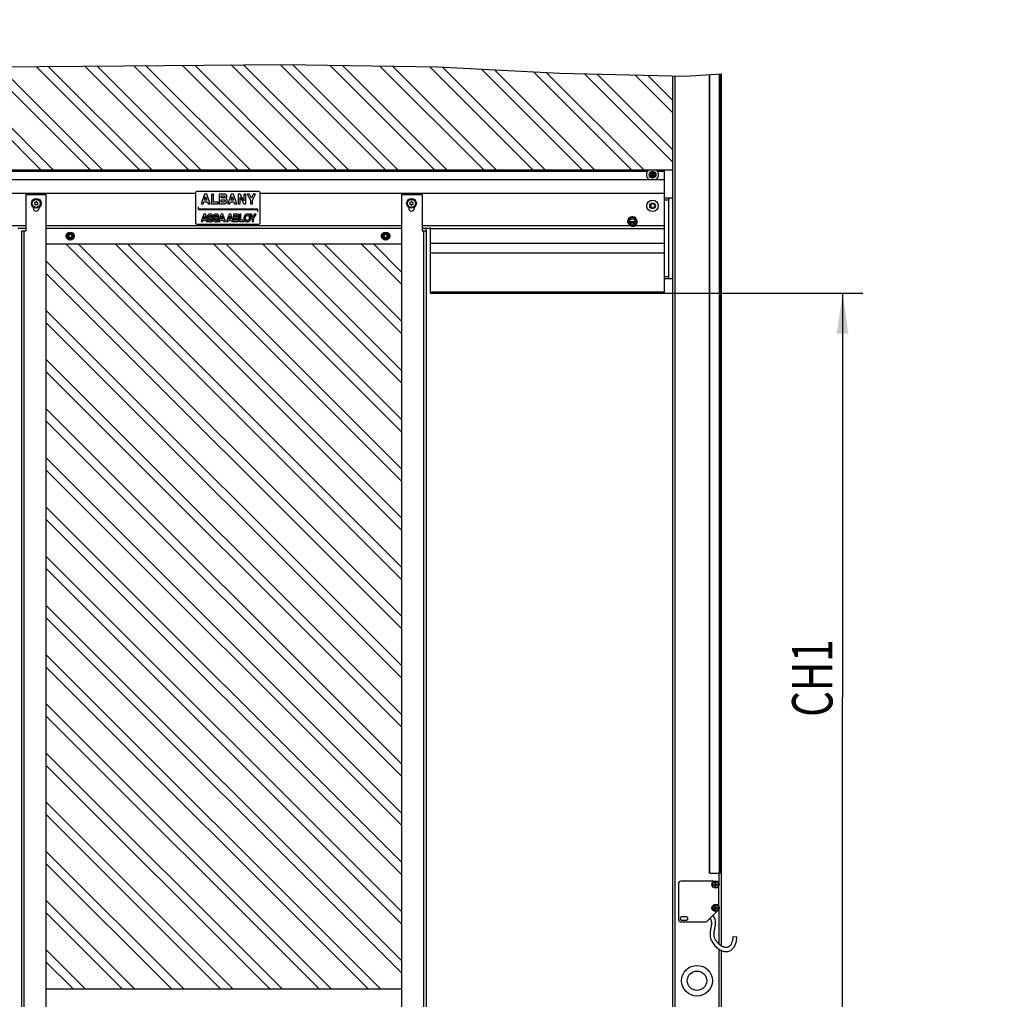
# Model space of a CAD drawing. Units: millimetres. Extents: x 0 to 210, y 0 to 297.
# Drawn here: x 77 to 125, y 27 to 75 of the extents above; entities that cross this region are included whole.
import ezdxf

# ---------------------------------------------------------------- set-up
doc = ezdxf.new("R2010")
doc.units = ezdxf.units.MM
doc.header["$LTSCALE"] = 19.36
doc.layers.get('0').update_dxf_attribs({"linetype": 'CONTINUOUS'})
doc.layers.add('DIMENSIONS', color=7, linetype='CONTINUOUS')
doc.styles.get("Standard").update_dxf_attribs({"font": 'txt', "width": 0.7})
doc.dimstyles.new('DIMSTYLE_1', dxfattribs={"dimtxt": 2, "dimasz": 2, "dimexe": 0.18, "dimexo": 0.0625, "dimgap": 0.09, "dimtad": 1, "dimdec": 3, "dimlfac": 25, "dimdsep": 46, "dimtxsty": 'Standard', "dimblk": '_FILLED', "dimblk1": '_FILLED', "dimblk2": '_FILLED', "dimcen": 0.09, "dimclrt": 5, "dimadec": 0, "dimazin": 0, "dimtp": 1.2, "dimtm": 1.2, "dimtfac": 1, "dimtdec": 3, "dimtofl": 0, "dimtmove": 0, "dimatfit": 3, "dimldrblk": '_FILLED', "dimfxl": 0, "dimtolj": 1, "dimarcsym": 0})
doc.dimstyles.new('DIMSTYLE_2', dxfattribs={"dimtxt": 2, "dimasz": 2, "dimexe": 0.18, "dimexo": 0.0625, "dimgap": 0.09, "dimtad": 1, "dimdec": 3, "dimlfac": 25, "dimdsep": 46, "dimtxsty": 'Standard', "dimblk": '_FILLED', "dimblk1": '_FILLED', "dimblk2": '_FILLED', "dimcen": 0.09, "dimclrt": 5, "dimadec": 0, "dimazin": 0, "dimtp": 0.5, "dimtm": 0.5, "dimtfac": 1, "dimtdec": 3, "dimtofl": 0, "dimtmove": 0, "dimatfit": 3, "dimldrblk": '_FILLED', "dimfxl": 0, "dimtolj": 1, "dimarcsym": 0})
doc.dimstyles.new('DIMSTYLE_3', dxfattribs={"dimtxt": 2, "dimasz": 2, "dimexe": 0.18, "dimexo": 0.0625, "dimgap": 0.09, "dimtad": 1, "dimdec": 3, "dimlfac": 25, "dimdsep": 46, "dimtxsty": 'Standard', "dimblk": '_FILLED', "dimblk1": '_FILLED', "dimblk2": '_FILLED', "dimcen": 0.09, "dimclrt": 5, "dimadec": 0, "dimazin": 0, "dimtp": 0.8, "dimtm": 0.8, "dimtfac": 1, "dimtdec": 3, "dimtofl": 0, "dimtmove": 0, "dimatfit": 3, "dimldrblk": '_FILLED', "dimfxl": 0, "dimtolj": 1, "dimarcsym": 0})

# ---------------------------------------------------------------- blocks, each defined once
blk = doc.blocks.new('_FILLED')
at = {"color": 0, "linetype": 'ByBlock'}
blk.add_solid([(0, 0), (-1, 0.14375), (-1, -0.14375)], dxfattribs=at)
blk = doc.blocks.new('*D')
at = {"layer": 'DIMENSIONS', "color": 2, "linetype": 'CONTINUOUS'}
for p, q in [((108.578, 202.152), (118.378, 202.152)), ((117.378, 202.152), (117.378, 182.146)), ((117.378, 162.14), (117.378, 182.146)), ((125.378, 162.14), (116.378, 162.14)), ((77.178, 132.45), (39.578, 132.45)), ((40.578, 132.45), (40.578, 122.45)), ((96.778, 132.45), (118.378, 132.45)), ((117.378, 132.45), (117.378, 112.444)), ((40.578, 112.45), (40.578, 122.45)), ((76.978, 115.818), (76.978, 82.438)), ((49.378, 112.45), (39.578, 112.45)), ((117.378, 92.438), (117.378, 112.444)), ((108.978, 98.038), (108.978, 82.438)), ((96.978, 95.818), (96.978, 82.438)), ((96.978, 95.818), (96.978, 82.438)), ((125.378, 92.438), (116.378, 92.438)), ((76.978, 83.438), (86.978, 83.438)), ((96.978, 83.438), (86.978, 83.438)), ((96.978, 83.438), (102.978, 83.438)), ((108.978, 83.438), (102.978, 83.438)), ((108.578, 61.459), (118.378, 61.459)), ((117.378, 61.459), (117.378, 41.453)), ((117.378, 21.447), (117.378, 41.453)), ((76.778, 24.827), (76.778, 11.447)), ((96.778, 24.827), (96.778, 11.447)), ((125.378, 21.447), (116.378, 21.447)), ((76.778, 12.447), (86.778, 12.447)), ((96.778, 12.447), (86.778, 12.447))]:
    blk.add_line(p, q, dxfattribs=at)
at = {"layer": 'DIMENSIONS', "color": 2, "linetype": 'CONTINUOUS', "xscale": 2, "yscale": 2, "zscale": 2}
for p, rotation in [((117.378, 202.152), 90), ((117.378, 162.14), 270), ((40.578, 132.45), 90), ((117.378, 132.45), 90), ((40.578, 112.45), 270), ((117.378, 92.438), 270), ((76.978, 83.438), 180), ((96.978, 83.438), 180), ((117.378, 61.459), 90), ((117.378, 21.447), 270), ((76.778, 12.447), 180)]:
    blk.add_blockref('_FILLED', p, dxfattribs=dict(at, rotation=rotation))
for p in [(96.978, 83.438), (108.978, 83.438), (96.778, 12.447)]:
    blk.add_blockref('_FILLED', p, dxfattribs=at)
at = {"layer": 'DIMENSIONS', "color": 5, "linetype": 'CONTINUOUS'}
for s, width, p in [('CH1', 0.730159, (116.878, 180.969)), ('CH2', 0.801587, (40.078, 120.693)), ('CH1', 0.730159, (116.878, 112.008)), ('CH1', 0.730159, (116.878, 40.505))]:
    blk.add_text(s, height=2, rotation=90, dxfattribs=dict(at, width=width)).set_placement(p)
for s, width, p in [('CM', 0.845238, (85.618, 83.938)), ('CW', 1.095238, (100.698, 83.938)), ('CM', 0.845238, (85.228, 12.947))]:
    blk.add_text(s, height=2, dxfattribs=dict(at, width=width)).set_placement(p)

msp = doc.modelspace()

# ---------------------------------------------------------------- linework, layer by layer
at = {"color": 2, "linetype": 'CONTINUOUS'}
for p, q in [((77.730098, 67.566812), (72.620835, 72.676075)), ((78.338464, 67.566812), (73.23783, 72.667446)), ((73.891325, 72.658306), (81.86214, 72.704387)), ((80.16356, 67.566812), (75.065278, 72.665093)), ((80.771925, 67.566812), (75.670147, 72.66859)), ((82.597022, 67.566812), (77.484752, 72.679081)), ((83.205387, 67.566812), (78.089621, 72.682578)), ((85.030483, 67.566812), (79.904227, 72.693068)), ((85.638848, 67.566812), (80.509095, 72.696565)), ((81.86214, 72.704387), (89.731181, 72.780087)), ((87.463945, 67.566812), (82.321946, 72.70881)), ((88.07231, 67.566812), (82.924515, 72.714607)), ((89.897406, 67.566812), (84.732221, 72.731997)), ((90.505772, 67.566812), (85.334789, 72.737794)), ((92.330868, 67.566812), (87.142496, 72.755184)), ((92.939233, 67.566812), (87.745064, 72.76098)), ((94.764329, 67.566812), (89.552771, 72.77837)), ((89.731181, 72.780087), (97.35208, 72.658306)), ((95.372695, 67.566812), (90.166374, 72.773132)), ((97.197791, 67.566812), (92.021108, 72.743494)), ((97.806156, 67.566812), (92.639353, 72.733615)), ((99.631252, 67.566812), (94.494087, 72.703977)), ((100.239618, 67.566812), (95.112332, 72.694097)), ((102.064714, 67.566812), (96.967067, 72.664459)), ((97.35208, 72.658306), (103.378241, 72.349052)), ((102.673079, 67.566812), (97.593999, 72.645892)), ((104.498175, 67.566812), (99.517824, 72.547163)), ((105.106541, 67.566812), (100.159099, 72.514254)), ((106.931637, 67.566812), (102.082923, 72.415526)), ((107.540002, 67.566812), (102.724198, 72.382616)), ((103.378241, 72.349052), (109.606966, 72.201004)), ((108.977508, 67.954402), (104.612187, 72.319723)), ((108.977508, 68.562767), (105.235365, 72.304911)), ((108.977508, 70.387863), (107.104897, 72.260475)), ((108.977508, 70.996229), (107.728074, 72.245663)), ((109.606966, 72.201004), (111.377508, 72.318404)), ((95.577508, 47.28594), (78.976637, 63.886812)), ((95.577508, 47.894305), (79.585002, 63.886812)), ((95.577508, 49.719402), (81.410098, 63.886812)), ((95.577508, 50.327767), (82.018464, 63.886812)), ((95.577508, 52.152863), (83.84356, 63.886812)), ((95.577508, 52.761229), (84.451925, 63.886812)), ((95.577508, 54.586325), (86.277022, 63.886812)), ((95.577508, 55.19469), (86.885387, 63.886812)), ((95.577508, 57.019786), (88.710483, 63.886812)), ((95.577508, 57.628152), (89.318848, 63.886812)), ((95.577508, 59.453248), (91.143945, 63.886812)), ((95.577508, 60.061613), (91.75231, 63.886812)), ((95.577508, 61.886709), (93.577406, 63.886812)), ((95.577508, 62.495075), (94.185772, 63.886812)), ((95.577508, 45.460844), (77.977508, 63.060844)), ((95.577508, 44.852479), (77.977508, 62.452479)), ((95.577508, 43.027382), (77.977508, 60.627382)), ((95.577508, 42.419017), (77.977508, 60.019017)), ((95.577508, 40.593921), (77.977508, 58.193921)), ((95.577508, 39.985555), (77.977508, 57.585555)), ((95.577508, 38.160459), (77.977508, 55.760459)), ((95.577508, 37.552094), (77.977508, 55.152094)), ((95.577508, 35.726998), (77.977508, 53.326998)), ((95.577508, 35.118632), (77.977508, 52.718632)), ((95.577508, 33.293536), (77.977508, 50.893536)), ((95.577508, 32.685171), (77.977508, 50.285171)), ((95.577508, 30.860075), (77.977508, 48.460075)), ((95.577508, 30.251709), (77.977508, 47.851709)), ((95.577508, 28.426613), (77.977508, 46.026613)), ((95.577508, 27.818248), (77.977508, 45.418248)), ((94.523848, 27.046812), (77.977508, 43.593152)), ((93.915483, 27.046812), (77.977508, 42.984786)), ((92.090387, 27.046812), (77.977508, 41.15969)), ((91.482022, 27.046812), (77.977508, 40.551325)), ((89.656925, 27.046812), (77.977508, 38.726229)), ((89.04856, 27.046812), (77.977508, 38.117863)), ((87.223464, 27.046812), (77.977508, 36.292767)), ((86.615098, 27.046812), (77.977508, 35.684402)), ((84.790002, 27.046812), (77.977508, 33.859305)), ((84.181637, 27.046812), (77.977508, 33.25094)), ((82.356541, 27.046812), (77.977508, 31.425844)), ((81.748175, 27.046812), (77.977508, 30.817479)), ((79.923079, 27.046812), (77.977508, 28.992382)), ((79.314714, 27.046812), (77.977508, 28.384017))]:
    msp.add_line(p, q, dxfattribs=at)
at = {"color": 7, "linetype": 'CONTINUOUS'}
for p, q in [((108.977508, 67.566812), (108.977508, 72.215966)), ((110.798614, 32.766812), (110.798614, 72.280019)), ((111.318614, 32.766812), (111.318614, 72.314498)), ((49.377508, 67.566812), (108.977508, 67.566812)), ((107.93132, 67.406812), (107.885132, 67.326812)), ((107.885132, 67.326812), (108.069885, 67.326812)), ((107.885132, 67.326812), (107.93132, 67.246812)), ((107.93132, 67.246812), (108.023696, 67.406812)), ((108.023696, 67.406812), (107.93132, 67.406812)), ((107.93132, 67.406812), (108.023696, 67.246812)), ((107.93132, 67.246812), (108.023696, 67.246812)), ((108.069885, 67.326812), (108.023696, 67.406812)), ((108.023696, 67.246812), (108.069885, 67.326812)), ((108.577508, 61.458813), (108.577508, 67.566809)), ((49.377508, 67.086812), (108.577508, 67.086812)), ((76.977508, 66.346812), (76.977508, 64.546812)), ((76.977508, 66.346812), (77.977508, 66.346812)), ((77.977508, 66.346812), (77.977508, 24.826812)), ((85.377508, 66.426812), (85.377508, 64.946812)), ((88.517508, 66.486812), (85.437508, 66.486812)), ((85.8226, 66.366812), (85.652498, 65.886812)), ((85.817386, 66.073858), (85.875716, 66.252759)), ((85.933069, 66.366812), (85.8226, 66.366812)), ((85.875716, 66.252759), (85.93535, 66.073858)), ((86.10317, 65.886812), (85.933069, 66.366812)), ((86.158062, 66.366812), (86.158062, 65.886812)), ((86.255822, 66.366812), (86.158062, 66.366812)), ((86.255822, 65.97284), (86.255822, 66.366812)), ((86.551366, 66.366812), (86.551366, 65.886812)), ((86.770999, 66.366812), (86.551366, 66.366812)), ((86.649126, 66.17618), (86.649126, 66.280783)), ((86.649126, 66.280783), (86.764482, 66.280783)), ((87.1346, 66.366812), (86.964498, 65.886812)), ((87.129386, 66.073858), (87.187716, 66.252759)), ((87.245069, 66.366812), (87.1346, 66.366812)), ((87.187716, 66.252759), (87.24735, 66.073858)), ((87.41517, 65.886812), (87.245069, 66.366812)), ((87.476433, 66.366812), (87.476433, 65.886812)), ((87.578755, 66.366812), (87.476433, 66.366812)), ((87.76515, 66.038339), (87.578755, 66.366812)), ((87.76515, 66.366812), (87.76515, 66.038339)), ((87.86291, 66.366812), (87.76515, 66.366812)), ((87.86291, 65.886812), (87.86291, 66.366812)), ((87.928083, 66.366812), (88.088735, 66.066689)), ((88.046372, 66.366812), (87.928083, 66.366812)), ((88.13957, 66.16282), (88.046372, 66.366812)), ((88.233093, 66.366812), (88.13957, 66.16282)), ((88.186494, 66.066689), (88.347146, 66.366812)), ((88.347146, 66.366812), (88.233093, 66.366812)), ((88.577508, 64.946812), (88.577508, 66.426812)), ((95.577508, 24.826812), (95.577508, 66.346812)), ((95.577508, 66.346812), (96.577508, 66.346812)), ((96.577508, 66.346812), (96.577508, 64.546812)), ((85.652498, 65.886812), (85.756124, 65.886812)), ((85.756124, 65.886812), (85.789362, 65.98783)), ((85.789362, 65.98783), (85.963048, 65.98783)), ((85.93535, 66.073858), (85.817386, 66.073858)), ((85.963048, 65.98783), (85.996286, 65.886812)), ((85.996286, 65.886812), (86.10317, 65.886812)), ((86.158062, 65.886812), (86.491097, 65.886812)), ((86.491097, 65.97284), (86.255822, 65.97284)), ((86.491097, 65.886812), (86.491097, 65.97284)), ((86.551366, 65.886812), (86.762527, 65.886812)), ((86.749818, 66.17618), (86.649126, 66.17618)), ((86.649126, 65.97284), (86.649126, 66.090152)), ((86.649126, 66.090152), (86.748515, 66.090152)), ((86.750144, 65.97284), (86.649126, 65.97284)), ((86.964498, 65.886812), (87.068124, 65.886812)), ((87.068124, 65.886812), (87.101362, 65.98783)), ((87.101362, 65.98783), (87.275048, 65.98783)), ((87.24735, 66.073858), (87.129386, 66.073858)), ((87.275048, 65.98783), (87.308286, 65.886812)), ((87.308286, 65.886812), (87.41517, 65.886812)), ((87.476433, 65.886812), (87.574193, 65.886812)), ((87.574193, 65.886812), (87.574193, 66.216262)), ((87.574193, 66.216262), (87.762217, 65.886812)), ((87.762217, 65.886812), (87.86291, 65.886812)), ((88.088735, 66.066689), (88.088735, 65.886812)), ((88.088735, 65.886812), (88.186494, 65.886812)), ((88.186494, 65.886812), (88.186494, 66.066689)), ((107.919773, 65.886812), (107.862038, 65.786812)), ((107.862038, 65.786812), (107.919773, 65.686812)), ((108.035243, 65.886812), (107.919773, 65.886812)), ((108.092979, 65.786812), (108.035243, 65.886812)), ((108.035243, 65.686812), (108.092979, 65.786812)), ((108.577508, 66.186812), (108.977508, 66.186812)), ((108.577508, 66.086812), (108.777508, 66.086812)), ((108.777508, 62.186812), (108.777508, 66.186812)), ((77.357508, 65.666812), (77.357508, 65.711908)), ((77.637508, 65.711908), (77.637508, 65.666812)), ((85.497508, 65.726812), (85.497508, 65.630812)), ((85.517508, 65.726812), (85.497508, 65.726812)), ((85.517508, 65.630812), (85.517508, 65.726812)), ((88.433508, 65.626812), (85.521508, 65.626812)), ((85.521508, 65.606812), (88.433508, 65.606812)), ((85.780327, 65.366812), (85.652751, 65.006812)), ((85.776417, 65.147097), (85.820164, 65.281272)), ((85.863179, 65.366812), (85.780327, 65.366812)), ((85.820164, 65.281272), (85.864889, 65.147097)), ((85.990755, 65.006812), (85.863179, 65.366812)), ((86.166222, 65.258298), (86.239542, 65.258298)), ((86.457822, 65.258298), (86.531142, 65.258298)), ((86.638327, 65.366812), (86.510751, 65.006812)), ((86.634417, 65.147097), (86.678164, 65.281272)), ((86.721179, 65.366812), (86.638327, 65.366812)), ((86.678164, 65.281272), (86.722889, 65.147097)), ((86.848755, 65.006812), (86.721179, 65.366812)), ((87.036327, 65.366812), (86.908751, 65.006812)), ((87.032417, 65.147097), (87.076164, 65.281272)), ((87.119179, 65.366812), (87.036327, 65.366812)), ((87.076164, 65.281272), (87.120889, 65.147097)), ((87.246755, 65.006812), (87.119179, 65.366812)), ((87.246902, 65.366812), (87.246902, 65.006812)), ((87.411627, 65.366812), (87.246902, 65.366812)), ((87.320221, 65.223838), (87.320221, 65.30229)), ((87.320221, 65.30229), (87.406739, 65.30229)), ((87.549924, 65.366812), (87.549924, 65.006812)), ((87.623244, 65.366812), (87.549924, 65.366812)), ((87.623244, 65.071333), (87.623244, 65.366812)), ((88.051439, 65.366812), (88.171928, 65.14172)), ((88.140156, 65.366812), (88.051439, 65.366812)), ((88.210054, 65.213818), (88.140156, 65.366812)), ((88.280197, 65.366812), (88.210054, 65.213818)), ((88.245248, 65.14172), (88.365737, 65.366812)), ((88.365737, 65.366812), (88.280197, 65.366812)), ((88.437508, 65.602812), (88.437508, 65.506812)), ((88.437508, 65.506812), (88.457508, 65.506812)), ((88.457508, 65.506812), (88.457508, 65.602812)), ((95.917508, 65.711908), (95.917508, 65.666812)), ((96.197508, 65.666812), (96.197508, 65.711908)), ((107.919773, 65.686812), (108.035243, 65.686812)), ((85.437508, 64.886812), (88.517508, 64.886812)), ((85.652751, 65.006812), (85.73047, 65.006812)), ((85.73047, 65.006812), (85.755398, 65.082575)), ((85.755398, 65.082575), (85.885663, 65.082575)), ((85.864889, 65.147097), (85.776417, 65.147097)), ((85.885663, 65.082575), (85.910592, 65.006812)), ((85.910592, 65.006812), (85.990755, 65.006812)), ((86.031314, 65.119235), (85.957994, 65.119235)), ((86.103148, 65.152444), (86.110331, 65.150721)), ((86.110331, 65.150721), (86.124986, 65.1471)), ((86.124986, 65.1471), (86.14003, 65.143274)), ((86.322914, 65.119235), (86.249594, 65.119235)), ((86.394748, 65.152444), (86.401931, 65.150721)), ((86.401931, 65.150721), (86.416586, 65.1471)), ((86.416586, 65.1471), (86.43163, 65.143274)), ((86.510751, 65.006812), (86.58847, 65.006812)), ((86.58847, 65.006812), (86.613398, 65.082575)), ((86.613398, 65.082575), (86.743663, 65.082575)), ((86.722889, 65.147097), (86.634417, 65.147097)), ((86.743663, 65.082575), (86.768592, 65.006812)), ((86.768592, 65.006812), (86.848755, 65.006812)), ((86.908751, 65.006812), (86.98647, 65.006812)), ((86.98647, 65.006812), (87.011398, 65.082575)), ((87.011398, 65.082575), (87.141663, 65.082575)), ((87.120889, 65.147097), (87.032417, 65.147097)), ((87.141663, 65.082575), (87.166592, 65.006812)), ((87.166592, 65.006812), (87.246755, 65.006812)), ((87.246902, 65.006812), (87.405272, 65.006812)), ((87.395741, 65.223838), (87.320221, 65.223838)), ((87.320221, 65.071333), (87.320221, 65.159317)), ((87.320221, 65.159317), (87.394763, 65.159317)), ((87.395985, 65.071333), (87.320221, 65.071333)), ((87.549924, 65.006812), (87.7997, 65.006812)), ((87.7997, 65.071333), (87.623244, 65.071333)), ((87.7997, 65.006812), (87.7997, 65.071333)), ((88.171928, 65.14172), (88.171928, 65.006812)), ((88.171928, 65.006812), (88.245248, 65.006812)), ((88.245248, 65.006812), (88.245248, 65.14172)), ((106.840659, 65.018812), (107.114358, 65.018812)), ((76.577508, 64.686812), (76.977508, 64.686812)), ((76.777508, 24.826812), (76.777508, 64.546812)), ((76.777508, 64.546812), (76.977508, 64.546812)), ((77.977508, 64.686812), (95.577508, 64.686812)), ((79.177508, 64.471564), (79.017508, 64.379188)), ((79.017508, 64.379188), (79.017508, 64.194436)), ((79.337508, 64.379188), (79.177508, 64.471564)), ((79.337508, 64.194436), (79.337508, 64.379188)), ((94.777508, 64.471564), (94.617508, 64.379188)), ((94.617508, 64.379188), (94.617508, 64.194436)), ((94.937508, 64.379188), (94.777508, 64.471564)), ((94.937508, 64.194436), (94.937508, 64.379188)), ((96.577508, 64.686812), (96.977508, 64.686812)), ((96.577508, 64.546812), (96.777508, 64.546812)), ((96.777508, 64.546812), (96.777508, 24.826812)), ((96.977508, 64.718812), (96.977508, 61.458813)), ((96.977508, 64.658812), (108.577508, 64.658812)), ((95.577508, 63.886812), (77.977508, 63.886812)), ((79.017508, 64.194436), (79.177508, 64.10206)), ((79.177508, 64.10206), (79.337508, 64.194436)), ((94.617508, 64.194436), (94.777508, 64.10206)), ((94.777508, 64.10206), (94.937508, 64.194436)), ((96.977508, 63.458812), (108.577508, 63.458812)), ((108.577508, 62.286812), (108.777508, 62.286812)), ((108.577508, 62.186812), (108.977508, 62.186812)), ((96.977508, 61.522749), (108.577508, 61.522749)), ((96.977508, 61.458812), (108.577508, 61.458812)), ((110.798614, 32.766812), (111.318614, 32.766812)), ((109.257508, 32.246812), (109.257508, 30.486812)), ((111.015142, 32.366812), (109.377508, 32.366812)), ((111.010192, 32.226812), (111.184825, 32.226812)), ((111.010192, 32.186812), (111.184825, 32.186812)), ((111.077508, 32.119495), (111.077508, 32.294128)), ((111.077508, 32.226812), (111.117508, 32.186812)), ((111.077508, 32.186812), (111.117508, 32.226812)), ((111.117508, 32.206812), (111.077508, 32.206812)), ((111.097508, 32.186812), (111.097508, 32.226812)), ((111.117508, 32.119495), (111.117508, 32.294128)), ((111.257508, 31.129178), (111.257508, 32.124445)), ((110.692656, 30.401959), (111.175107, 30.88441)), ((111.010192, 31.066812), (111.184825, 31.066812)), ((111.010192, 31.026812), (111.184825, 31.026812)), ((111.077508, 30.959495), (111.077508, 31.134128)), ((111.077508, 31.066812), (111.117508, 31.026812)), ((111.077508, 31.026812), (111.117508, 31.066812)), ((111.117508, 31.046812), (111.077508, 31.046812)), ((111.097508, 31.026812), (111.097508, 31.066812)), ((111.117508, 30.959495), (111.117508, 31.134128)), ((109.377508, 30.366812), (110.607803, 30.366812)), ((109.657508, 30.606812), (109.417508, 30.606812)), ((109.417508, 30.446812), (109.657508, 30.446812)), ((111.954581, 29.627788), (112.154036, 29.613035)), ((77.977508, 27.046812), (95.577508, 27.046812))]:
    msp.add_line(p, q, dxfattribs=at)
at = {"color": 9, "linetype": 'CONTINUOUS'}
for p, q in [((109.097508, 21.446812), (109.097508, 72.213113)), ((110.818614, 32.766812), (110.818614, 72.281345)), ((111.298614, 32.766812), (111.298614, 72.313172)), ((107.723832, 67.486812), (50.231185, 67.486812)), ((108.577508, 67.486812), (108.231185, 67.486812)), ((49.377508, 66.406812), (85.377508, 66.406812)), ((88.577508, 66.406812), (108.577508, 66.406812)), ((49.377508, 64.806812), (76.977508, 64.806812)), ((77.977508, 64.806812), (95.577508, 64.806812)), ((96.577508, 64.806812), (106.937309, 64.806812)), ((107.096698, 64.938427), (106.858319, 64.938427)), ((107.017708, 64.806812), (108.577508, 64.806812)), ((76.897508, 24.826812), (76.897508, 64.546812)), ((96.657508, 64.546812), (96.657508, 24.826812)), ((96.977508, 63.943353), (108.577508, 63.943353)), ((111.257508, 32.766812), (111.257508, 32.289178)), ((111.257508, 30.964445), (111.257508, 29.266121)), ((111.257508, 29.011812), (111.257508, 21.446812))]:
    msp.add_line(p, q, dxfattribs=at)
at = {"color": 3, "linetype": 'CONTINUOUS'}
for p, q in [((111.377508, 72.318404), (111.377508, 29.172235)), ((108.977508, 21.446812), (108.977508, 67.566812)), ((96.777508, 64.546812), (96.777508, 64.686812)), ((111.377508, 28.945913), (111.377508, 21.446812))]:
    msp.add_line(p, q, dxfattribs=at)
at = {"color": 7, "linetype": 'CONTINUOUS'}
for points in [[(86.764482, 66.280783), (86.777368, 66.28013), (86.788463, 66.278659), (86.797649, 66.276303), (86.805279, 66.273267), (86.811599, 66.269746), (86.816807, 66.265707), (86.821164, 66.261249), (86.824728, 66.256178), (86.82769, 66.250418), (86.829915, 66.24372), (86.831321, 66.235776), (86.831936, 66.226689)], [(86.890846, 66.331863), (86.882293, 66.338833), (86.872246, 66.345196), (86.860849, 66.350998), (86.847663, 66.356098), (86.832406, 66.36045), (86.814752, 66.363814), (86.794231, 66.365903), (86.770999, 66.366812)], [(86.870062, 66.139032), (86.882657, 66.148104), (86.893461, 66.157293), (86.902357, 66.166571), (86.9097, 66.17602), (86.915786, 66.185665), (86.920675, 66.195641), (86.924541, 66.206031), (86.92733, 66.217012), (86.929049, 66.228811), (86.929696, 66.241353)], [(86.929696, 66.241353), (86.928915, 66.255956), (86.926961, 66.269407), (86.923813, 66.281606), (86.919532, 66.292858), (86.914217, 66.303405), (86.907721, 66.313337), (86.899916, 66.322844), (86.890846, 66.331863)], [(86.748515, 66.090152), (86.759773, 66.09001), (86.770285, 66.089624), (86.780051, 66.088988), (86.789069, 66.088124), (86.797338, 66.087051), (86.804859, 66.085764)], [(86.797762, 66.180243), (86.791946, 66.179044), (86.785244, 66.178046), (86.777642, 66.17724), (86.769184, 66.17665), (86.759914, 66.1763), (86.749818, 66.17618)], [(86.813064, 65.978629), (86.807972, 65.977052), (86.800862, 65.975692), (86.791866, 65.974524), (86.78059, 65.973625), (86.766639, 65.973072), (86.750144, 65.97284)], [(86.762527, 65.886812), (86.789809, 65.887849), (86.813805, 65.890228), (86.834329, 65.894063), (86.851944, 65.899013), (86.867041, 65.904798), (86.879962, 65.911347), (86.891239, 65.918474), (86.900694, 65.926241)], [(86.821508, 66.196384), (86.817591, 66.192011), (86.81367, 66.188351), (86.809757, 66.185443), (86.805817, 66.183173), (86.801814, 66.181427), (86.797762, 66.180243)], [(86.804859, 66.085764), (86.810963, 66.084199), (86.816617, 66.082029), (86.821782, 66.079282), (86.826573, 66.075876), (86.831105, 66.071732), (86.835338, 66.066877)], [(86.836719, 65.997684), (86.832858, 65.992885), (86.828967, 65.98877), (86.825049, 65.985371), (86.821095, 65.982591), (86.817099, 65.980333), (86.813064, 65.978629)], [(86.831936, 66.226689), (86.831599, 66.220798), (86.830705, 66.215285), (86.829259, 66.210189), (86.82725, 66.205392), (86.824665, 66.200777), (86.821508, 66.196384)], [(86.835338, 66.066877), (86.838826, 66.061805), (86.841688, 66.05646), (86.843923, 66.0509), (86.845538, 66.044959), (86.84654, 66.038473), (86.846926, 66.031496)], [(86.846926, 66.031496), (86.846551, 66.024557), (86.845626, 66.018172), (86.844129, 66.012374), (86.84212, 66.007069), (86.839657, 66.002162), (86.836719, 65.997684)], [(86.928066, 66.09504), (86.92285, 66.102738), (86.916002, 66.110319), (86.907661, 66.117809), (86.897411, 66.125127), (86.884831, 66.132192), (86.870062, 66.139032)], [(86.900694, 65.926241), (86.910881, 65.936444), (86.919666, 65.947246), (86.927003, 65.958565), (86.933029, 65.970652), (86.937912, 65.983621), (86.94152, 65.997796), (86.943769, 66.013582), (86.944686, 66.030844)], [(86.944686, 66.030844), (86.944088, 66.043853), (86.942602, 66.05583), (86.940211, 66.066674), (86.936967, 66.076689), (86.932925, 66.086178), (86.928066, 66.09504)], [(86.000031, 65.343838), (85.991631, 65.335721), (85.984451, 65.327233), (85.978546, 65.318443), (85.973753, 65.309145), (85.969897, 65.29924), (85.967067, 65.288467), (85.965304, 65.276494), (85.964593, 65.263431)], [(85.964593, 65.263431), (85.964749, 65.257407), (85.965191, 65.25152), (85.965923, 65.245759), (85.966929, 65.240151), (85.968191, 65.234719), (85.969714, 65.229456)], [(86.098279, 65.374632), (86.080634, 65.373886), (86.06477, 65.372134), (86.050797, 65.369315), (86.038381, 65.365616), (86.027286, 65.361212), (86.017326, 65.356091), (86.008209, 65.350305), (86.000031, 65.343838)], [(86.037913, 65.267097), (86.038328, 65.272728), (86.039548, 65.278083), (86.041523, 65.283119), (86.044406, 65.287962), (86.048352, 65.292737), (86.05331, 65.297402)], [(86.043007, 65.250936), (86.041546, 65.252959), (86.040319, 65.255225), (86.039317, 65.257707), (86.038568, 65.26048), (86.038104, 65.263618), (86.037913, 65.267097)], [(86.05331, 65.297402), (86.057986, 65.300789), (86.063828, 65.303736), (86.07075, 65.306306), (86.07901, 65.30831), (86.088867, 65.309557), (86.100234, 65.310111)], [(86.198897, 65.344969), (86.188009, 65.35301), (86.175035, 65.359934), (86.160223, 65.365853), (86.142825, 65.370427), (86.122094, 65.373316), (86.098279, 65.374632)], [(86.100234, 65.310111), (86.110072, 65.309642), (86.1188, 65.308552), (86.126345, 65.306798), (86.132922, 65.304504), (86.138743, 65.301793), (86.143737, 65.298624)], [(86.143737, 65.298624), (86.1482, 65.295062), (86.152407, 65.290346), (86.156385, 65.284579), (86.160051, 65.277453), (86.163321, 65.268659), (86.166222, 65.258298)], [(86.225611, 65.312799), (86.221522, 65.319422), (86.217293, 65.325511), (86.21293, 65.331041), (86.208417, 65.336092), (86.203738, 65.340744), (86.198897, 65.344969)], [(86.239542, 65.258298), (86.238139, 65.270866), (86.236339, 65.281961), (86.234111, 65.291512), (86.231543, 65.299738), (86.228719, 65.306858), (86.225611, 65.312799)], [(86.291631, 65.343838), (86.283231, 65.335721), (86.276051, 65.327233), (86.270146, 65.318443), (86.265353, 65.309145), (86.261497, 65.29924), (86.258667, 65.288467), (86.256904, 65.276494), (86.256193, 65.263431)], [(86.256193, 65.263431), (86.256349, 65.257407), (86.256791, 65.25152), (86.257523, 65.245759), (86.258529, 65.240151), (86.259791, 65.234719), (86.261314, 65.229456)], [(86.389879, 65.374632), (86.372234, 65.373886), (86.35637, 65.372134), (86.342397, 65.369315), (86.329981, 65.365616), (86.318886, 65.361212), (86.308926, 65.356091), (86.299809, 65.350305), (86.291631, 65.343838)], [(86.329513, 65.267097), (86.329928, 65.272728), (86.331148, 65.278083), (86.333123, 65.283119), (86.336006, 65.287962), (86.339952, 65.292737), (86.34491, 65.297402)], [(86.334607, 65.250936), (86.333146, 65.252959), (86.331919, 65.255225), (86.330917, 65.257707), (86.330168, 65.26048), (86.329704, 65.263618), (86.329513, 65.267097)], [(86.34491, 65.297402), (86.349586, 65.300789), (86.355428, 65.303736), (86.36235, 65.306306), (86.37061, 65.30831), (86.380467, 65.309557), (86.391834, 65.310111)], [(86.490497, 65.344969), (86.479609, 65.35301), (86.466635, 65.359934), (86.451823, 65.365853), (86.434425, 65.370427), (86.413694, 65.373316), (86.389879, 65.374632)], [(86.391834, 65.310111), (86.401672, 65.309642), (86.4104, 65.308552), (86.417945, 65.306798), (86.424522, 65.304504), (86.430343, 65.301793), (86.435337, 65.298624)], [(86.435337, 65.298624), (86.4398, 65.295062), (86.444007, 65.290346), (86.447985, 65.284579), (86.451651, 65.277453), (86.454921, 65.268659), (86.457822, 65.258298)], [(86.517211, 65.312799), (86.513122, 65.319422), (86.508893, 65.325511), (86.50453, 65.331041), (86.500017, 65.336092), (86.495338, 65.340744), (86.490497, 65.344969)], [(86.531142, 65.258298), (86.529739, 65.270866), (86.527939, 65.281961), (86.525711, 65.291512), (86.523143, 65.299738), (86.520319, 65.306858), (86.517211, 65.312799)], [(87.406739, 65.30229), (87.416323, 65.301814), (87.424604, 65.300721), (87.431506, 65.298962), (87.437261, 65.296689), (87.442026, 65.294045), (87.445957, 65.291007), (87.449247, 65.287642), (87.451936, 65.283815), (87.454164, 65.279464), (87.455831, 65.274425), (87.45688, 65.268487), (87.457329, 65.26172)], [(87.501511, 65.3406), (87.495039, 65.345869), (87.48744, 65.350669), (87.478816, 65.355037), (87.468861, 65.358864), (87.457379, 65.36211), (87.444152, 65.364606), (87.428867, 65.366151), (87.411627, 65.366812)], [(87.457329, 65.26172), (87.457076, 65.257302), (87.456406, 65.253167), (87.455321, 65.249344), (87.453814, 65.245747), (87.451876, 65.242286), (87.449508, 65.238991)], [(87.485924, 65.195977), (87.497361, 65.204431), (87.506881, 65.213069), (87.514351, 65.221843), (87.520169, 65.230901), (87.5247, 65.240294), (87.527912, 65.250264), (87.529906, 65.261105), (87.530649, 65.272718)], [(87.530649, 65.272718), (87.530063, 65.28367), (87.528598, 65.293759), (87.526237, 65.302908), (87.523026, 65.311347), (87.51904, 65.319257), (87.514168, 65.326705), (87.508314, 65.333836), (87.501511, 65.3406)], [(87.816201, 65.322277), (87.80612, 65.309773), (87.797228, 65.296216), (87.789524, 65.281726), (87.783009, 65.265941), (87.777617, 65.248673), (87.773552, 65.229529), (87.771018, 65.207996), (87.769948, 65.184245)], [(87.940539, 65.374632), (87.919709, 65.373515), (87.900725, 65.370802), (87.883748, 65.366454), (87.868291, 65.360593), (87.853967, 65.353388), (87.840643, 65.344662), (87.828021, 65.334277), (87.816201, 65.322277)], [(87.843268, 65.184734), (87.843946, 65.202355), (87.845548, 65.218059), (87.848144, 65.231748), (87.851531, 65.24372), (87.85554, 65.254169), (87.860136, 65.263298), (87.865217, 65.271409), (87.870816, 65.2784)], [(87.870816, 65.2784), (87.878292, 65.286039), (87.886023, 65.292542), (87.893964, 65.297859), (87.90225, 65.302142), (87.910947, 65.305542), (87.920217, 65.308006), (87.930267, 65.309528), (87.941028, 65.310111)], [(88.06225, 65.325264), (88.049886, 65.336774), (88.036926, 65.346688), (88.023455, 65.354955), (88.009219, 65.361725), (87.994095, 65.367171), (87.97778, 65.37117), (87.959884, 65.373649), (87.940539, 65.374632)], [(87.941028, 65.310111), (87.951827, 65.309519), (87.961841, 65.308001), (87.970996, 65.305551), (87.979516, 65.302187), (87.98758, 65.297973), (87.995254, 65.292761), (88.002683, 65.286407), (88.009817, 65.278961)], [(88.009817, 65.278961), (88.017053, 65.269547), (88.023293, 65.258215), (88.028642, 65.245186), (88.032782, 65.229791), (88.035395, 65.211358), (88.036588, 65.190111)], [(88.109908, 65.192799), (88.108803, 65.215804), (88.106198, 65.236602), (88.102026, 65.25502), (88.096491, 65.271577), (88.089801, 65.286678), (88.081873, 65.300502), (88.072687, 65.313403), (88.06225, 65.325264)], [(85.957994, 65.119235), (85.959628, 65.106069), (85.961645, 65.094196), (85.964045, 65.083617), (85.966828, 65.07433)], [(85.966828, 65.07433), (85.970243, 65.066297), (85.973798, 65.059192), (85.97749, 65.053014), (85.981322, 65.047764)], [(85.969714, 65.229456), (85.971328, 65.224794), (85.973072, 65.220427), (85.97494, 65.216383), (85.97695, 65.212581), (85.979117, 65.208943), (85.981437, 65.205495)], [(85.981322, 65.047764), (85.987705, 65.04042), (85.994753, 65.033627), (86.002406, 65.027402), (86.010847, 65.021695), (86.020259, 65.016455), (86.030581, 65.0117)], [(85.981437, 65.205495), (85.984839, 65.201058), (85.988894, 65.196662), (85.993563, 65.192304), (85.998959, 65.187994), (86.005191, 65.183744), (86.012222, 65.17955)], [(86.012222, 65.17955), (86.019507, 65.176035), (86.029525, 65.172211), (86.042329, 65.168057), (86.057759, 65.163631), (86.075652, 65.158988), (86.103148, 65.152444)], [(86.030581, 65.0117), (86.039937, 65.008222), (86.050554, 65.005259), (86.062373, 65.002766), (86.075572, 65.000873), (86.09033, 64.999711), (86.106589, 64.999235)], [(86.0579, 65.075641), (86.05231, 65.079453), (86.047149, 65.084502), (86.042387, 65.090653), (86.038119, 65.098313), (86.034438, 65.107885), (86.031314, 65.119235)], [(86.066714, 65.235209), (86.061569, 65.237176), (86.056945, 65.239396), (86.052881, 65.24186), (86.049257, 65.244594), (86.045952, 65.247622), (86.043007, 65.250936)], [(86.11001, 65.063757), (86.098534, 65.064219), (86.088238, 65.065335), (86.079181, 65.067146), (86.071185, 65.069524), (86.064071, 65.072342), (86.0579, 65.075641)], [(86.116334, 65.2227), (86.10684, 65.224657), (86.097838, 65.226664), (86.089331, 65.228719), (86.081311, 65.230827), (86.073771, 65.23299), (86.066714, 65.235209)], [(86.106589, 64.999235), (86.126164, 65.00002), (86.143654, 65.001867), (86.15894, 65.004851), (86.17238, 65.008748), (86.184214, 65.013364), (86.194675, 65.018689), (86.204117, 65.024639), (86.212421, 65.031243)], [(86.158608, 65.0753), (86.153293, 65.072093), (86.146938, 65.069354), (86.139611, 65.06704), (86.131106, 65.065279), (86.121216, 65.064199), (86.11001, 65.063757)], [(86.214774, 65.188282), (86.205687, 65.194134), (86.193831, 65.199982), (86.179358, 65.205862), (86.161817, 65.21166), (86.140759, 65.21726), (86.116334, 65.2227)], [(86.14003, 65.143274), (86.145649, 65.14169), (86.150629, 65.140053), (86.154951, 65.138356), (86.158669, 65.13662), (86.161838, 65.13486), (86.16444, 65.133072)], [(86.175998, 65.10726), (86.175456, 65.100595), (86.17403, 65.094556), (86.171775, 65.08923), (86.168526, 65.084359), (86.164119, 65.079687), (86.158608, 65.0753)], [(86.16444, 65.133072), (86.167841, 65.130076), (86.170656, 65.126631), (86.172888, 65.122805), (86.174527, 65.118393), (86.175562, 65.113188), (86.175998, 65.10726)], [(86.212421, 65.031243), (86.221137, 65.039707), (86.228602, 65.048577), (86.234769, 65.057794), (86.239784, 65.067539), (86.243811, 65.0779), (86.246759, 65.089106), (86.248591, 65.101451), (86.249318, 65.114836)], [(86.233522, 65.170197), (86.23107, 65.173333), (86.22835, 65.176429), (86.225363, 65.179495), (86.222105, 65.182503), (86.218576, 65.185429), (86.214774, 65.188282)], [(86.249318, 65.114836), (86.248674, 65.127169), (86.247187, 65.138146), (86.244812, 65.147659), (86.241683, 65.15603), (86.237935, 65.163578), (86.233522, 65.170197)], [(86.249594, 65.119235), (86.251896, 65.101974), (86.254904, 65.086987), (86.258685, 65.074399), (86.263037, 65.063834), (86.267761, 65.054914), (86.272922, 65.047764)], [(86.261314, 65.229456), (86.262928, 65.224794), (86.264672, 65.220427), (86.26654, 65.216383), (86.26855, 65.212581), (86.270717, 65.208943), (86.273037, 65.205495)], [(86.272922, 65.047764), (86.279305, 65.04042), (86.286353, 65.033627), (86.294006, 65.027402), (86.302447, 65.021695), (86.311859, 65.016455), (86.322181, 65.0117)], [(86.273037, 65.205495), (86.276439, 65.201058), (86.280494, 65.196662), (86.285163, 65.192304), (86.290559, 65.187994), (86.296791, 65.183744), (86.303822, 65.17955)], [(86.303822, 65.17955), (86.311107, 65.176035), (86.321125, 65.172211), (86.333929, 65.168057), (86.349359, 65.163631), (86.367252, 65.158988), (86.394748, 65.152444)], [(86.322181, 65.0117), (86.331537, 65.008222), (86.342154, 65.005259), (86.353973, 65.002766), (86.367172, 65.000873), (86.38193, 64.999711), (86.398189, 64.999235)], [(86.3495, 65.075641), (86.34391, 65.079453), (86.338749, 65.084502), (86.333987, 65.090653), (86.329719, 65.098313), (86.326038, 65.107885), (86.322914, 65.119235)], [(86.358314, 65.235209), (86.353169, 65.237176), (86.348545, 65.239396), (86.344481, 65.24186), (86.340857, 65.244594), (86.337552, 65.247622), (86.334607, 65.250936)], [(86.40161, 65.063757), (86.390134, 65.064219), (86.379838, 65.065335), (86.370781, 65.067146), (86.362785, 65.069524), (86.355671, 65.072342), (86.3495, 65.075641)], [(86.407934, 65.2227), (86.39844, 65.224657), (86.389438, 65.226664), (86.380931, 65.228719), (86.372911, 65.230827), (86.365371, 65.23299), (86.358314, 65.235209)], [(86.398189, 64.999235), (86.417764, 65.00002), (86.435254, 65.001867), (86.45054, 65.004851), (86.46398, 65.008748), (86.475814, 65.013364), (86.486275, 65.018689), (86.495717, 65.024639), (86.504021, 65.031243)], [(86.450208, 65.0753), (86.444893, 65.072093), (86.438538, 65.069354), (86.431211, 65.06704), (86.422706, 65.065279), (86.412816, 65.064199), (86.40161, 65.063757)], [(86.506374, 65.188282), (86.497287, 65.194134), (86.485431, 65.199982), (86.470958, 65.205862), (86.453417, 65.21166), (86.432359, 65.21726), (86.407934, 65.2227)], [(86.43163, 65.143274), (86.437249, 65.14169), (86.442229, 65.140053), (86.446551, 65.138356), (86.450269, 65.13662), (86.453438, 65.13486), (86.45604, 65.133072)], [(86.467598, 65.10726), (86.467056, 65.100595), (86.46563, 65.094556), (86.463375, 65.08923), (86.460126, 65.084359), (86.455719, 65.079687), (86.450208, 65.0753)], [(86.45604, 65.133072), (86.459441, 65.130076), (86.462256, 65.126631), (86.464488, 65.122805), (86.466127, 65.118393), (86.467162, 65.113188), (86.467598, 65.10726)], [(86.504021, 65.031243), (86.512737, 65.039707), (86.520202, 65.048577), (86.526369, 65.057794), (86.531384, 65.067539), (86.535411, 65.0779), (86.538359, 65.089106), (86.540191, 65.101451), (86.540918, 65.114836)], [(86.525122, 65.170197), (86.52267, 65.173333), (86.51995, 65.176429), (86.516963, 65.179495), (86.513705, 65.182503), (86.510176, 65.185429), (86.506374, 65.188282)], [(86.540918, 65.114836), (86.540274, 65.127169), (86.538787, 65.138146), (86.536412, 65.147659), (86.533283, 65.15603), (86.529535, 65.163578), (86.525122, 65.170197)], [(87.394763, 65.159317), (87.403207, 65.15921), (87.411091, 65.158921), (87.418415, 65.158444), (87.425179, 65.157796), (87.431381, 65.156991), (87.437022, 65.156026)], [(87.431699, 65.226885), (87.427399, 65.225997), (87.422451, 65.225255), (87.416883, 65.224654), (87.410612, 65.224209), (87.403556, 65.223939), (87.395741, 65.223838)], [(87.443175, 65.075675), (87.439311, 65.074485), (87.433971, 65.073464), (87.427273, 65.072593), (87.418865, 65.071924), (87.408397, 65.07151), (87.395985, 65.071333)], [(87.405272, 65.006812), (87.425461, 65.007561), (87.443291, 65.00931), (87.458631, 65.012137), (87.471875, 65.015811), (87.483296, 65.020145), (87.493116, 65.02508), (87.501689, 65.030478), (87.508897, 65.036384)], [(87.449508, 65.238991), (87.44659, 65.235728), (87.44366, 65.232991), (87.440725, 65.230806), (87.437763, 65.229095), (87.434752, 65.227779), (87.431699, 65.226885)], [(87.437022, 65.156026), (87.4416, 65.154852), (87.44584, 65.153225), (87.449714, 65.151164), (87.453307, 65.14861), (87.456706, 65.145502), (87.459881, 65.141861)], [(87.460916, 65.089966), (87.458039, 65.086385), (87.45513, 65.083307), (87.452192, 65.080754), (87.44922, 65.07866), (87.446215, 65.07696), (87.443175, 65.075675)], [(87.459881, 65.141861), (87.462497, 65.138056), (87.464643, 65.134048), (87.46632, 65.129878), (87.467531, 65.125422), (87.468282, 65.120557), (87.468572, 65.115325)], [(87.468572, 65.115325), (87.468291, 65.11012), (87.467596, 65.105332), (87.466474, 65.100984), (87.464967, 65.097005), (87.46312, 65.093324), (87.460916, 65.089966)], [(87.529427, 65.162983), (87.52547, 65.168808), (87.520294, 65.174527), (87.513989, 65.180163), (87.506281, 65.185647), (87.496896, 65.19091), (87.485924, 65.195977)], [(87.508897, 65.036384), (87.516538, 65.044036), (87.523127, 65.052138), (87.528629, 65.060627), (87.533149, 65.069692), (87.536811, 65.079419), (87.539517, 65.09005), (87.541204, 65.101889), (87.541891, 65.114836)], [(87.541891, 65.114836), (87.541447, 65.124569), (87.540335, 65.133541), (87.538542, 65.141682), (87.536108, 65.149206), (87.533074, 65.15633), (87.529427, 65.162983)], [(87.769948, 65.184245), (87.77101, 65.161491), (87.773543, 65.140794), (87.777607, 65.122319), (87.78302, 65.105575), (87.789596, 65.090178), (87.797412, 65.07597), (87.806486, 65.062627), (87.816812, 65.050259)], [(87.816812, 65.050259), (87.82879, 65.038512), (87.841499, 65.028363), (87.854838, 65.01986), (87.869115, 65.012857), (87.884475, 65.007166), (87.901315, 65.002949), (87.920141, 65.000318), (87.940783, 64.999235)], [(87.869908, 65.094795), (87.862734, 65.104117), (87.856533, 65.115473), (87.851193, 65.128644), (87.847051, 65.144286), (87.844448, 65.163056), (87.843268, 65.184734)], [(87.938339, 65.063757), (87.927567, 65.064347), (87.917605, 65.065851), (87.908539, 65.068272), (87.900113, 65.071601), (87.89213, 65.075772), (87.884507, 65.080954), (87.877081, 65.087314), (87.869908, 65.094795)], [(88.009142, 65.097055), (88.001769, 65.089019), (87.99411, 65.082189), (87.986218, 65.076625), (87.977936, 65.07215), (87.969191, 65.068583), (87.959787, 65.065992), (87.949476, 65.064384), (87.938339, 65.063757)], [(87.940783, 64.999235), (87.961131, 65.000376), (87.979716, 65.003181), (87.99637, 65.007676), (88.0116, 65.013783), (88.025811, 65.021347), (88.039139, 65.030627), (88.05189, 65.041857), (88.063961, 65.054958)], [(88.036588, 65.190111), (88.035376, 65.168198), (88.032707, 65.149081), (88.028475, 65.132979), (88.022997, 65.119234), (88.016588, 65.107186), (88.009142, 65.097055)], [(88.063961, 65.054958), (88.074321, 65.068734), (88.083363, 65.083277), (88.091076, 65.098501), (88.097498, 65.114665), (88.102706, 65.131902), (88.106565, 65.150502), (88.108952, 65.170843), (88.109908, 65.192799)], [(111.009508, 32.206812), (111.009551, 32.211812), (111.009679, 32.216812), (111.009893, 32.221812), (111.010192, 32.226812)], [(111.010192, 32.186812), (111.009893, 32.191812), (111.009679, 32.196812), (111.009551, 32.201812), (111.009508, 32.206812)], [(111.117508, 32.294128), (111.110852, 32.294508), (111.104186, 32.294736), (111.097508, 32.294812), (111.09083, 32.294736), (111.084165, 32.294508), (111.077508, 32.294128)], [(111.184825, 32.226812), (111.185124, 32.221811), (111.185338, 32.216811), (111.185466, 32.211811), (111.185508, 32.206812)], [(111.185508, 32.206812), (111.185466, 32.201812), (111.185338, 32.196812), (111.185124, 32.191812), (111.184825, 32.186812)], [(111.077508, 32.119495), (111.084165, 32.119115), (111.09083, 32.118888), (111.097508, 32.118812), (111.104186, 32.118888), (111.110852, 32.119115), (111.117508, 32.119495)], [(111.009508, 31.046812), (111.009551, 31.051812), (111.009679, 31.056812), (111.009893, 31.061812), (111.010192, 31.066812)], [(111.010192, 31.026812), (111.009893, 31.031812), (111.009679, 31.036812), (111.009551, 31.041812), (111.009508, 31.046812)], [(111.117508, 31.134128), (111.110852, 31.134508), (111.104186, 31.134736), (111.097508, 31.134812), (111.09083, 31.134736), (111.084165, 31.134508), (111.077508, 31.134128)], [(111.077508, 30.959495), (111.084165, 30.959115), (111.09083, 30.958888), (111.097508, 30.958812), (111.104186, 30.958888), (111.110852, 30.959115), (111.117508, 30.959495)], [(111.184825, 31.066812), (111.185124, 31.061811), (111.185338, 31.056811), (111.185466, 31.051811), (111.185508, 31.046812)], [(111.185508, 31.046812), (111.185466, 31.041812), (111.185338, 31.036812), (111.185124, 31.031812), (111.184825, 31.026812)], [(110.822982, 30.532285), (110.843644, 30.50106), (110.862059, 30.46567), (110.87632, 30.42855), (110.886397, 30.389935), (110.892417, 30.35005), (110.894734, 30.308739), (110.893816, 30.266536), (110.890171, 30.223276), (110.884312, 30.179137), (110.876767, 30.133993), (110.868023, 30.087726), (110.858623, 30.040385), (110.849133, 29.991913), (110.840125, 29.942306), (110.832209, 29.891528), (110.826034, 29.839462), (110.822308, 29.786164), (110.821776, 29.731127), (110.825382, 29.673956), (110.834133, 29.614874), (110.848503, 29.554377), (110.868292, 29.493743), (110.893378, 29.43328), (110.922994, 29.374482), (110.956145, 29.318569), (110.992011, 29.266057), (111.029346, 29.217856), (111.067992, 29.173377), (111.107622, 29.132471), (111.14819, 29.094842), (111.189731, 29.060242), (111.232165, 29.028612), (111.275618, 28.999807), (111.319762, 28.974063), (111.364431, 28.951507), (111.409364, 28.932288), (111.454311, 28.916546), (111.499064, 28.904368), (111.54332, 28.895819), (111.587079, 28.890909), (111.630221, 28.889683), (111.672732, 28.892193), (111.71453, 28.898531), (111.755512, 28.908806), (111.795547, 28.923109), (111.834283, 28.941486), (111.871506, 28.963969), (111.906818, 28.990355), (111.939919, 29.02044), (111.97058, 29.053943), (111.998709, 29.09056), (112.024228, 29.129926), (112.047126, 29.171671), (112.067519, 29.215578), (112.085494, 29.261334), (112.101211, 29.30883), (112.114796, 29.357935), (112.12638, 29.408542)], [(111.022353, 29.782657), (111.026778, 29.83614), (111.034412, 29.891374), (111.044347, 29.947854), (111.055602, 30.005395), (111.067115, 30.063794), (111.077829, 30.122756), (111.086666, 30.182045), (111.092637, 30.241448), (111.094816, 30.300625), (111.092406, 30.359225), (111.084872, 30.416751), (111.071963, 30.472488), (111.053738, 30.525735), (111.030679, 30.575977), (111.003515, 30.622738), (110.973013, 30.665836), (110.965511, 30.674814)], [(111.954581, 29.627788), (111.95237, 29.600795), (111.948697, 29.564613), (111.94428, 29.529453), (111.939059, 29.495022), (111.932964, 29.461185), (111.925931, 29.427951), (111.917882, 29.395325), (111.908753, 29.363411), (111.898478, 29.332332), (111.886989, 29.302247), (111.874297, 29.273485), (111.860154, 29.245818), (111.844288, 29.2192), (111.826767, 29.194241), (111.807542, 29.171288), (111.786728, 29.150775), (111.764307, 29.132927), (111.740375, 29.118059), (111.714731, 29.106151), (111.687817, 29.097489), (111.660184, 29.092108), (111.631618, 29.089758), (111.602286, 29.090337), (111.572401, 29.093699), (111.542436, 29.099626), (111.512317, 29.107975), (111.482046, 29.118629), (111.45181, 29.131446), (111.42173, 29.146315), (111.391894, 29.16313), (111.362392, 29.181803), (111.33328, 29.202286), (111.304602, 29.224538), (111.276423, 29.248518), (111.248833, 29.274194), (111.221883, 29.301602), (111.195674, 29.330767), (111.170299, 29.361765), (111.145899, 29.394641), (111.122638, 29.429476), (111.100772, 29.466291), (111.08056, 29.505206), (111.062396, 29.546266), (111.046767, 29.58949), (111.03425, 29.635041), (111.025791, 29.681938), (111.021861, 29.730995), (111.022353, 29.782657)], [(112.12638, 29.408542), (112.136076, 29.460539), (112.143988, 29.513856), (112.150211, 29.56845), (112.154036, 29.613035)]]:
    msp.add_lwpolyline(points, dxfattribs=at)
for centre, radius in [((107.977508, 67.326812), 0.17), ((107.977508, 67.326812), 0.15), ((77.497508, 65.906812), 0.24), ((77.497508, 65.906812), 0.2), ((96.057508, 65.906812), 0.24), ((96.057508, 65.906812), 0.2), ((107.977508, 65.786812), 0.28), ((107.977508, 65.786812), 0.14), ((106.977508, 65.006812), 0.204), ((106.977508, 65.006812), 0.137429), ((79.177508, 64.286812), 0.2), ((79.177508, 64.286812), 0.138), ((79.177508, 64.286812), 0.0896), ((79.177508, 64.286812), 0.08), ((94.777508, 64.286812), 0.2), ((94.777508, 64.286812), 0.138), ((94.777508, 64.286812), 0.0896), ((94.777508, 64.286812), 0.08), ((111.097508, 32.206812), 0.18), ((111.097508, 32.206812), 0.16), ((111.097508, 31.046812), 0.18), ((111.097508, 31.046812), 0.16), ((110.177508, 27.446812), 0.76), ((110.177508, 27.446812), 0.48)]:
    msp.add_circle(centre, radius, dxfattribs=at)
at = {"color": 9, "linetype": 'CONTINUOUS'}
for centre, radius in [((79.177508, 64.286812), 0.129999), ((94.777508, 64.286812), 0.129999), ((111.097508, 32.206812), 0.151667), ((111.097508, 31.046812), 0.151667)]:
    msp.add_circle(centre, radius, dxfattribs=at)
at = {"color": 7, "linetype": 'CONTINUOUS'}
for centre, radius, start, end in [((107.977508, 67.326812), 0.3, 126.8669945, 233.1330055), ((107.977508, 67.326812), 0.3, 306.8669945, 53.1330055), ((85.437508, 66.426812), 0.06, 90, 180), ((88.517508, 66.426812), 0.06, 0, 90), ((77.429958, 65.945812), 0.012, 71.4096221, 228.5903779), ((77.429958, 65.867812), 0.012, 131.4096221, 288.5903779), ((77.395564, 65.906812), 0.04, 311.4096221, 48.5903779), ((77.446536, 65.995098), 0.04, 251.4096221, 348.5903779), ((77.446536, 65.818525), 0.04, 11.4096221, 108.5903779), ((77.497508, 65.984812), 0.012, 11.4096221, 168.5903779), ((77.497508, 65.828812), 0.012, 191.4096221, 348.5903779), ((77.548481, 65.995098), 0.04, 191.4096221, 288.5903779), ((77.548481, 65.818525), 0.04, 71.4096221, 168.5903779), ((77.599453, 65.906812), 0.04, 131.4096221, 228.5903779), ((77.565058, 65.945812), 0.012, 311.4096221, 108.5903779), ((77.565058, 65.867812), 0.012, 251.4096221, 48.5903779), ((95.989958, 65.945812), 0.012, 71.4096221, 228.5903779), ((95.989958, 65.867812), 0.012, 131.4096221, 288.5903779), ((95.955564, 65.906812), 0.04, 311.4096221, 48.5903779), ((96.006536, 65.995098), 0.04, 251.4096221, 348.5903779), ((96.006536, 65.818525), 0.04, 11.4096221, 108.5903779), ((96.057508, 65.984812), 0.012, 11.4096221, 168.5903779), ((96.057508, 65.828812), 0.012, 191.4096221, 348.5903779), ((96.108481, 65.995098), 0.04, 191.4096221, 288.5903779), ((96.108481, 65.818525), 0.04, 71.4096221, 168.5903779), ((96.159453, 65.906812), 0.04, 131.4096221, 228.5903779), ((96.125058, 65.945812), 0.012, 311.4096221, 108.5903779), ((96.125058, 65.867812), 0.012, 251.4096221, 48.5903779), ((77.497508, 65.666812), 0.14, 180, 360), ((85.521508, 65.630812), 0.024, 180, 270), ((85.521508, 65.630812), 0.004, 180, 270), ((88.433508, 65.602812), 0.024, 0, 90), ((88.433508, 65.602812), 0.004, 0, 90), ((96.057508, 65.666812), 0.14, 180, 360), ((85.437508, 64.946812), 0.06, 180, 270), ((88.517508, 64.946812), 0.06, 270, 360), ((109.377508, 32.246812), 0.12, 90, 180), ((109.377508, 30.486812), 0.12, 180, 270), ((109.417508, 30.526812), 0.08, 90, 270), ((109.657508, 30.526812), 0.08, 270, 90), ((110.607803, 30.486812), 0.12, 270, 315)]:
    msp.add_arc(centre, radius, start, end, dxfattribs=at)
at = {"color": 2, "linetype": 'CONTINUOUS'}
for centre, radius in [((106.977508, 65.006812), 0.24), ((79.177508, 64.286812), 0.1), ((94.777508, 64.286812), 0.1)]:
    msp.add_arc(centre, radius, 255, 195, dxfattribs=at)

# ---------------------------------------------------------------- dimensions: what is measured, and where the dimension line sits
at = {"layer": 'DIMENSIONS', "color": 2, "linetype": 'CONTINUOUS'}
for base, p1, p2, angle, text, dimstyle, middle in [((117.377508, 202.15225), (125.377508, 162.14025), (108.577508, 202.15225), 90, 'CH1', 'DIMSTYLE_1', (115.877508, 183.159162)), ((117.377508, 132.450054), (125.377508, 92.438054), (96.777508, 132.450054), 90, 'CH1', 'DIMSTYLE_1', (115.877508, 114.198206)), ((117.377508, 61.458812), (125.377508, 21.446812), (108.577508, 61.458812), 90, 'CH1', 'DIMSTYLE_1', (115.877508, 42.695933)), ((76.777508, 12.446812), (96.777508, 24.826812), (76.777508, 24.826812), 180, 'CM', 'DIMSTYLE_3', (86.91842, 13.946812)), ((76.977508, 83.438054), (96.977508, 95.818054), (76.977508, 115.818054), 180, 'CM', 'DIMSTYLE_3', (87.308578, 84.938054)), ((40.577508, 112.450054), (77.177508, 132.450054), (49.377508, 112.450054), 270, 'CH2', 'DIMSTYLE_3', (39.077508, 123.097728))]:
    dim = msp.add_linear_dim(base=base, p1=p1, p2=p2, angle=angle, text=text, dimstyle=dimstyle, dxfattribs=at)
    dim.commit()
    dim.dimension.update_dxf_attribs({"geometry": '*D', "text_midpoint": middle, "dimtype": 160})
dim = msp.add_linear_dim(base=(108.977508, 83.438054), p1=(96.977508, 95.818054), p2=(108.977508, 98.038054), text='CW', dimstyle='DIMSTYLE_2', dxfattribs=at)
dim.commit()
dim.dimension.update_dxf_attribs({"geometry": '*D', "text_midpoint": (102.888214, 84.938054), "dimtype": 160})

doc.saveas('drawing.dxf')
